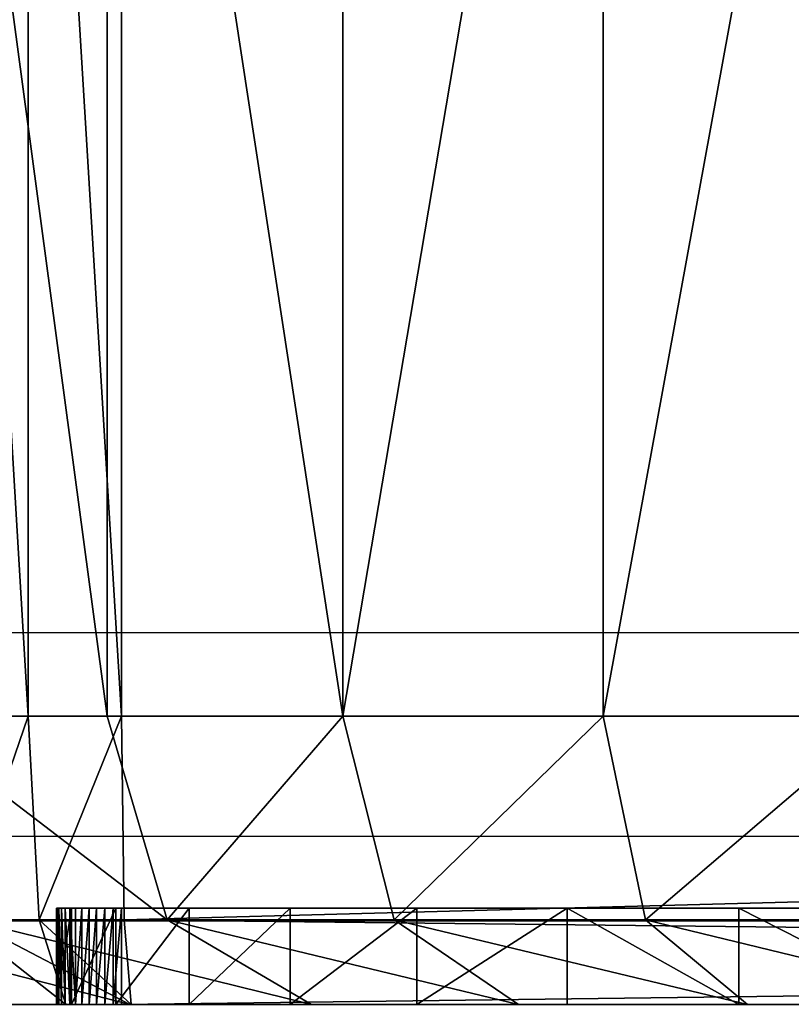
# Model space of a CAD drawing. Units: centimetres. Extents: x -379 to 378, y -334 to 394.
# Drawn here: x -12 to -11, y -47 to -46 of the extents above; entities that cross this region are included whole.
import ezdxf

# ---------------------------------------------------------------- set-up
doc = ezdxf.new("R2010")
doc.units = ezdxf.units.CM
doc.header["$LTSCALE"] = 2.54
doc.layers.get('0').update_dxf_attribs({"true_color": 0xff5454})
doc.layers.add('VP-EQ', color=7, linetype='Continuous', true_color=0x8a3492)

# ---------------------------------------------------------------- blocks, each defined once
blk = doc.blocks.new('Grupuj_266')
at = {"color": 18, "true_color": 0x000000}
for p, q in [((1.1221, -1.1, 23.7563), (1.1221, 0.5, 23.7563)), ((1.1221, -1.1, 23.7563), (1.1221, 0.5, 23.7563)), ((1.2044, -1.1, 0.7298), (1.2044, 0.5, 0.7298)), ((1.2044, -1.1, 0.7298), (1.2044, 0.5, 0.7298)), ((1.2193, -1.1, 23.7627), (1.2193, 0.5, 23.7627)), ((1.2193, -1.1, 23.7627), (1.2193, 0.5, 23.7627)), ((1.4495, -1.1, 0.5149), (1.4495, 0.5, 0.5149)), ((1.4495, -1.1, 0.5149), (1.4495, 0.5, 0.5149)), ((1.7205, -1.1, 0.3338), (1.7205, 0.5, 0.3338)), ((1.7205, -1.1, 0.3338), (1.7205, 0.5, 0.3338)), ((0.9895, -1.1, 0.9749), (1.2044, -1.1, 0.7298)), ((0.9895, -1.1, 0.9749), (1.2044, -1.1, 0.7298)), ((1.1221, -1.1, 23.7563), (1.0266, -1.1, 23.7373)), ((1.1221, -1.1, 23.7563), (1.0266, -1.1, 23.7373)), ((1.2193, -1.1, 23.7627), (1.1221, -1.1, 23.7563)), ((1.1221, -1.1, 23.7563), (1.1336, -1.3121, 23.669)), ((1.2193, -1.1, 23.7627), (1.1221, -1.1, 23.7563)), ((1.1221, -1.1, 23.7563), (1.1336, -1.3121, 23.669)), ((1.2044, -1.1, 0.7298), (1.4495, -1.1, 0.5149)), ((1.2044, -1.1, 0.7298), (1.4495, -1.1, 0.5149)), ((1.2667, -1.3121, 0.7921), (1.2044, -1.1, 0.7298)), ((1.2667, -1.3121, 0.7921), (1.2044, -1.1, 0.7298)), ((1.2222, -1.3121, 23.6748), (1.2193, -1.1, 23.7627)), ((9.181, -1.1, 23.7627), (1.2193, -1.1, 23.7627)), ((1.2222, -1.3121, 23.6748), (1.2193, -1.1, 23.7627)), ((9.181, -1.1, 23.7627), (1.2193, -1.1, 23.7627)), ((1.4495, -1.1, 0.5149), (1.7205, -1.1, 0.3338)), ((1.4495, -1.1, 0.5149), (1.5031, -1.3121, 0.5848)), ((1.4495, -1.1, 0.5149), (1.7205, -1.1, 0.3338)), ((1.4495, -1.1, 0.5149), (1.5031, -1.3121, 0.5848)), ((2.0128, -1.1, 0.1897), (1.7205, -1.1, 0.3338)), ((1.7645, -1.3121, 0.4101), (1.7205, -1.1, 0.3338)), ((2.0128, -1.1, 0.1897), (1.7205, -1.1, 0.3338)), ((1.7645, -1.3121, 0.4101), (1.7205, -1.1, 0.3338)), ((1.1516, -1.4, 23.018), (1.1516, -1.3, 23.018)), ((1.1516, -1.4, 2.4917), (1.1516, -1.3, 2.4917)), ((1.1516, -1.3, 23.018), (1.1516, -1.3, 2.4917)), ((1.1516, -1.4, 23.018), (1.1516, -1.3, 23.018)), ((1.1516, -1.4, 2.4917), (1.1516, -1.3, 2.4917)), ((1.1516, -1.3, 23.018), (1.1516, -1.3, 2.4917)), ((1.1522, -1.4, 23.0268), (1.1522, -1.3, 23.0268)), ((1.1522, -1.4, 23.0268), (1.1522, -1.3, 23.0268)), ((1.1539, -1.4, 23.0355), (1.1539, -1.3, 23.0355)), ((1.1539, -1.4, 23.0355), (1.1539, -1.3, 23.0355)), ((1.1568, -1.4, 23.0439), (1.1568, -1.3, 23.0439)), ((1.1568, -1.4, 23.0439), (1.1568, -1.3, 23.0439)), ((1.1607, -1.4, 23.0518), (1.1607, -1.3, 23.0518)), ((1.1607, -1.4, 23.0518), (1.1607, -1.3, 23.0518)), ((1.1656, -1.4, 23.0592), (1.1656, -1.3, 23.0592)), ((1.1656, -1.4, 23.0592), (1.1656, -1.3, 23.0592)), ((1.1671, -1.4, 2.2548), (1.1671, -1.3, 2.2548)), ((1.1671, -1.4, 2.2548), (1.1671, -1.3, 2.2548)), ((1.1715, -1.4, 23.0658), (1.1715, -1.3, 23.0658)), ((1.1715, -1.4, 23.0658), (1.1715, -1.3, 23.0658)), ((1.1781, -1.4, 23.0717), (1.1781, -1.3, 23.0717)), ((1.1781, -1.4, 23.0717), (1.1781, -1.3, 23.0717)), ((1.1855, -1.4, 23.0766), (1.1855, -1.3, 23.0766)), ((1.1855, -1.4, 23.0766), (1.1855, -1.3, 23.0766)), ((1.1934, -1.4, 23.0805), (1.1934, -1.3, 23.0805)), ((1.1934, -1.4, 23.0805), (1.1934, -1.3, 23.0805)), ((1.2018, -1.4, 23.0834), (1.2018, -1.3, 23.0834)), ((1.2018, -1.4, 23.0834), (1.2018, -1.3, 23.0834)), ((1.2105, -1.4, 23.0851), (1.2105, -1.3, 23.0851)), ((1.2105, -1.4, 23.0851), (1.2105, -1.3, 23.0851)), ((1.2135, -1.4, 2.022), (1.2135, -1.3, 2.022)), ((1.2135, -1.4, 2.022), (1.2135, -1.3, 2.022)), ((1.2193, -1.4, 23.0857), (1.2193, -1.3, 23.0857)), ((9.181, -1.3, 23.0857), (1.2193, -1.3, 23.0857)), ((9.181, -1.3, 23.0857), (1.2193, -1.3, 23.0857)), ((1.2193, -1.4, 23.0857), (1.2193, -1.3, 23.0857)), ((1.2898, -1.4, 1.7973), (1.2898, -1.3, 1.7973)), ((1.2898, -1.4, 1.7973), (1.2898, -1.3, 1.7973)), ((1.3947, -1.4, 1.5844), (1.3947, -1.3, 1.5844)), ((1.3947, -1.4, 1.5844), (1.3947, -1.3, 1.5844)), ((1.5266, -1.4, 1.387), (1.5266, -1.3, 1.387)), ((1.5266, -1.4, 1.387), (1.5266, -1.3, 1.387)), ((1.6831, -1.4, 1.2085), (1.6831, -1.3, 1.2085)), ((1.6831, -1.4, 1.2085), (1.6831, -1.3, 1.2085)), ((1.8616, -1.4, 1.052), (1.8616, -1.3, 1.052)), ((1.8616, -1.4, 1.052), (1.8616, -1.3, 1.052)), ((1.1336, -1.3121, 23.669), (1.0494, -1.3121, 23.6522)), ((1.1336, -1.3121, 23.669), (1.0494, -1.3121, 23.6522)), ((1.0594, -1.3121, 1.0285), (1.2281, -1.4, 1.1579)), ((1.2667, -1.3121, 0.7921), (1.0594, -1.3121, 1.0285)), ((1.0594, -1.3121, 1.0285), (1.2281, -1.4, 1.1579)), ((1.2667, -1.3121, 0.7921), (1.0594, -1.3121, 1.0285)), ((1.2222, -1.3121, 23.6748), (1.1336, -1.3121, 23.669)), ((1.1336, -1.3121, 23.669), (1.1614, -1.4, 23.4582)), ((1.2222, -1.3121, 23.6748), (1.1336, -1.3121, 23.669)), ((1.1336, -1.3121, 23.669), (1.1614, -1.4, 23.4582)), ((1.2292, -1.4, 23.4627), (1.2222, -1.3121, 23.6748)), ((1.2222, -1.3121, 23.6748), (9.1781, -1.3121, 23.6748)), ((1.2222, -1.3121, 23.6748), (9.1781, -1.3121, 23.6748)), ((1.2292, -1.4, 23.4627), (1.2222, -1.3121, 23.6748)), ((1.5031, -1.3121, 0.5848), (1.2667, -1.3121, 0.7921)), ((1.417, -1.4, 0.9424), (1.2667, -1.3121, 0.7921)), ((1.5031, -1.3121, 0.5848), (1.2667, -1.3121, 0.7921)), ((1.417, -1.4, 0.9424), (1.2667, -1.3121, 0.7921)), ((1.7645, -1.3121, 0.4101), (1.5031, -1.3121, 0.5848)), ((1.5031, -1.3121, 0.5848), (1.6325, -1.4, 0.7534)), ((1.7645, -1.3121, 0.4101), (1.5031, -1.3121, 0.5848)), ((1.5031, -1.3121, 0.5848), (1.6325, -1.4, 0.7534)), ((1.8708, -1.4, 0.5942), (1.7645, -1.3121, 0.4101)), ((2.0465, -1.3121, 0.271), (1.7645, -1.3121, 0.4101)), ((1.8708, -1.4, 0.5942), (1.7645, -1.3121, 0.4101)), ((2.0465, -1.3121, 0.271), (1.7645, -1.3121, 0.4101)), ((1.0688, -1.4, 1.3962), (1.2281, -1.4, 1.1579)), ((1.0688, -1.4, 1.3962), (1.2281, -1.4, 1.1579)), ((1.1044, -1.4, 23.4469), (1.1614, -1.4, 23.4582)), ((1.1044, -1.4, 23.4469), (1.1614, -1.4, 23.4582)), ((1.1516, -1.4, 23.018), (1.1516, -1.4, 2.4917)), ((1.1516, -1.4, 23.018), (1.1516, -1.4, 2.4917)), ((1.1614, -1.4, 23.4582), (1.2292, -1.4, 23.4627)), ((1.1614, -1.4, 23.4582), (1.2292, -1.4, 23.4627)), ((9.181, -1.4, 23.0857), (1.2193, -1.4, 23.0857)), ((9.181, -1.4, 23.0857), (1.2193, -1.4, 23.0857)), ((1.2281, -1.4, 1.1579), (1.417, -1.4, 0.9424)), ((1.2281, -1.4, 1.1579), (1.417, -1.4, 0.9424)), ((9.1711, -1.4, 23.4627), (1.2292, -1.4, 23.4627)), ((9.1711, -1.4, 23.4627), (1.2292, -1.4, 23.4627)), ((1.417, -1.4, 0.9424), (1.6325, -1.4, 0.7534)), ((1.417, -1.4, 0.9424), (1.6325, -1.4, 0.7534)), ((1.6325, -1.4, 0.7534), (1.8708, -1.4, 0.5942)), ((1.6325, -1.4, 0.7534), (1.8708, -1.4, 0.5942)), ((1.8708, -1.4, 0.5942), (2.1279, -1.4, 0.4674)), ((1.8708, -1.4, 0.5942), (2.1279, -1.4, 0.4674))]:
    blk.add_line(p, q, dxfattribs=at)
at = {"color": 18, "true_color": 0x000000, "extrusion": (0, -1, 0)}
for centre in [(1.2193, 23.018, 1.3), (1.2193, 23.018, 1.3), (1.2193, 23.018, 1.3), (1.2193, 23.018, 1.3), (1.2193, 23.018, 1.3), (1.2193, 23.018, 1.3), (1.2193, 23.018, 1.3), (1.2193, 23.018, 1.3), (1.2193, 23.018, 1.3), (1.2193, 23.018, 1.3), (1.2193, 23.018, 1.3), (1.2193, 23.018, 1.3), (1.2193, 23.018, 1.3), (1.2193, 23.018, 1.4), (1.2193, 23.018, 1.4), (1.2193, 23.018, 1.4), (1.2193, 23.018, 1.4), (1.2193, 23.018, 1.4), (1.2193, 23.018, 1.4), (1.2193, 23.018, 1.4), (1.2193, 23.018, 1.4), (1.2193, 23.018, 1.4), (1.2193, 23.018, 1.4), (1.2193, 23.018, 1.4), (1.2193, 23.018, 1.4), (1.2193, 23.018, 1.4), (1.2193, 23.018, 1.4)]:
    blk.add_arc(centre, 0.0677, 90, 180, dxfattribs=at)
at = {"color": 18, "true_color": 0x000000, "extrusion": (0, -1, 4.12697e-16)}
for centre in [(2.9664, 2.4917, 1.3), (2.9664, 2.4917, 1.3), (2.9664, 2.4917, 1.3), (2.9664, 2.4917, 1.3), (2.9664, 2.4917, 1.3), (2.9664, 2.4917, 1.3), (2.9664, 2.4917, 1.3), (2.9664, 2.4917, 1.3), (2.9664, 2.4917, 1.3), (2.9664, 2.4917, 1.3), (2.9664, 2.4917, 1.3), (2.9664, 2.4917, 1.3), (2.9664, 2.4917, 1.3), (2.9664, 2.4917, 1.4), (2.9664, 2.4917, 1.4), (2.9664, 2.4917, 1.4), (2.9664, 2.4917, 1.4), (2.9664, 2.4917, 1.4), (2.9664, 2.4917, 1.4), (2.9664, 2.4917, 1.4), (2.9664, 2.4917, 1.4), (2.9664, 2.4917, 1.4), (2.9664, 2.4917, 1.4), (2.9664, 2.4917, 1.4), (2.9664, 2.4917, 1.4), (2.9664, 2.4917, 1.4)]:
    blk.add_arc(centre, 1.8147, 180, 270, dxfattribs=at)
at = {"color": 18, "true_color": 0x000000}
mesh = blk.add_polyface(dxfattribs=at)
corners = [(0.9895, 0.5, 0.9749), (1.2044, -1.1, 0.7298), (0.9895, -1.1, 0.9749), (1.2044, 0.5, 0.7298)]
mesh.append_faces([[corners[k] for k in face] for face in [(0, 1, 2), (1, 0, 3)]], dxfattribs={"vtx0": -1, "color": 18})
mesh = blk.add_polyface(dxfattribs=at)
corners = [(1.1221, -1.1, 23.7563), (1.0266, 0.5, 23.7373), (1.0266, -1.1, 23.7373), (1.1221, 0.5, 23.7563)]
mesh.append_faces([[corners[k] for k in face] for face in [(0, 1, 2), (1, 0, 3)]], dxfattribs={"vtx0": -1, "color": 18})
mesh = blk.add_polyface(dxfattribs=at)
corners = [(1.2193, -1.1, 23.7627), (1.1221, 0.5, 23.7563), (1.1221, -1.1, 23.7563), (1.2193, 0.5, 23.7627)]
mesh.append_faces([[corners[k] for k in face] for face in [(0, 1, 2), (1, 0, 3)]], dxfattribs={"vtx0": -1, "color": 18})
mesh = blk.add_polyface(dxfattribs=at)
corners = [(1.2044, 0.5, 0.7298), (1.4495, -1.1, 0.5149), (1.2044, -1.1, 0.7298), (1.4495, 0.5, 0.5149)]
mesh.append_faces([[corners[k] for k in face] for face in [(0, 1, 2), (1, 0, 3)]], dxfattribs={"vtx0": -1, "color": 18})
mesh = blk.add_polyface(dxfattribs=at)
corners = [(9.181, -1.1, 23.7627), (1.2193, 0.5, 23.7627), (1.2193, -1.1, 23.7627), (9.181, 0.5, 23.7627)]
mesh.append_faces([[corners[k] for k in face] for face in [(0, 1, 2), (1, 0, 3)]], dxfattribs={"vtx0": -1, "color": 18})
mesh = blk.add_polyface(dxfattribs=at)
corners = [(1.7205, 0.5, 0.3338), (1.4495, -1.1, 0.5149), (1.4495, 0.5, 0.5149), (1.7205, -1.1, 0.3338)]
mesh.append_faces([[corners[k] for k in face] for face in [(0, 1, 2), (1, 0, 3)]], dxfattribs={"vtx0": -1, "color": 18})
mesh = blk.add_polyface(dxfattribs=at)
corners = [(2.0128, 0.5, 0.1897), (1.7205, -1.1, 0.3338), (1.7205, 0.5, 0.3338), (2.0128, -1.1, 0.1897)]
mesh.append_faces([[corners[k] for k in face] for face in [(0, 1, 2), (1, 0, 3)]], dxfattribs={"vtx0": -1, "color": 18})
mesh = blk.add_polyface(dxfattribs=at)
corners = [(0.9895, -1.1, 0.9749), (1.2667, -1.3121, 0.7921), (1.0594, -1.3121, 1.0285), (1.2044, -1.1, 0.7298)]
mesh.append_faces([[corners[k] for k in face] for face in [(0, 1, 2), (1, 0, 3)]], dxfattribs={"vtx0": -1, "color": 18})
mesh = blk.add_polyface(dxfattribs=at)
corners = [(1.0494, -1.3121, 23.6522), (1.1221, -1.1, 23.7563), (1.0266, -1.1, 23.7373), (1.1336, -1.3121, 23.669)]
mesh.append_faces([[corners[k] for k in face] for face in [(0, 1, 2), (1, 0, 3)]], dxfattribs={"vtx0": -1, "color": 18})
mesh = blk.add_polyface(dxfattribs=at)
corners = [(1.1336, -1.3121, 23.669), (1.2193, -1.1, 23.7627), (1.1221, -1.1, 23.7563), (1.2222, -1.3121, 23.6748)]
mesh.append_faces([[corners[k] for k in face] for face in [(0, 1, 2), (1, 0, 3)]], dxfattribs={"vtx0": -1, "color": 18})
mesh = blk.add_polyface(dxfattribs=at)
corners = [(1.4495, -1.1, 0.5149), (1.2667, -1.3121, 0.7921), (1.2044, -1.1, 0.7298), (1.5031, -1.3121, 0.5848)]
mesh.append_faces([[corners[k] for k in face] for face in [(0, 1, 2), (1, 0, 3)]], dxfattribs={"vtx0": -1, "color": 18})
mesh = blk.add_polyface(dxfattribs=at)
corners = [(1.2222, -1.3121, 23.6748), (9.181, -1.1, 23.7627), (1.2193, -1.1, 23.7627), (9.1781, -1.3121, 23.6748)]
mesh.append_faces([[corners[k] for k in face] for face in [(0, 1, 2), (1, 0, 3)]], dxfattribs={"vtx0": -1, "color": 18})
mesh = blk.add_polyface(dxfattribs=at)
corners = [(1.7205, -1.1, 0.3338), (1.5031, -1.3121, 0.5848), (1.4495, -1.1, 0.5149), (1.7645, -1.3121, 0.4101)]
mesh.append_faces([[corners[k] for k in face] for face in [(0, 1, 2), (1, 0, 3)]], dxfattribs={"vtx0": -1, "color": 18})
mesh = blk.add_polyface(dxfattribs=at)
corners = [(2.0128, -1.1, 0.1897), (1.7645, -1.3121, 0.4101), (1.7205, -1.1, 0.3338), (2.0465, -1.3121, 0.271)]
mesh.append_faces([[corners[k] for k in face] for face in [(0, 1, 2), (1, 0, 3)]], dxfattribs={"vtx0": -1, "color": 18})
mesh = blk.add_polyface(dxfattribs=at)
corners = [(1.1516, -1.3, 23.018), (1.1522, -1.4, 23.0268), (1.1516, -1.4, 23.018), (1.1522, -1.3, 23.0268)]
mesh.append_faces([[corners[k] for k in face] for face in [(0, 1, 2), (1, 0, 3)]], dxfattribs={"vtx0": -1, "color": 18})
mesh = blk.add_polyface(dxfattribs=at)
corners = [(1.1516, -1.3, 2.4917), (1.1516, -1.4, 23.018), (1.1516, -1.4, 2.4917), (1.1516, -1.3, 23.018)]
mesh.append_faces([[corners[k] for k in face] for face in [(0, 1, 2), (1, 0, 3)]], dxfattribs={"vtx0": -1, "color": 18})
mesh = blk.add_polyface(dxfattribs=at)
corners = [(1.1671, -1.3, 2.2548), (1.1516, -1.4, 2.4917), (1.1671, -1.4, 2.2548), (1.1516, -1.3, 2.4917)]
mesh.append_faces([[corners[k] for k in face] for face in [(0, 1, 2), (1, 0, 3)]], dxfattribs={"vtx0": -1, "color": 18})
mesh = blk.add_polyface(dxfattribs=at)
corners = [(10.9228, -1.3, 0.6788), (2.9664, -1.3, 0.677), (10.8948, -1.3, 0.677), (2.7295, -1.3, 0.6925), (10.9301, -1.3, 0.6813), (10.9365, -1.3, 0.6856), (10.9416, -1.3, 0.6914), (10.945, -1.3, 0.6983), (2.4967, -1.3, 0.7388), (10.9461, -1.3, 0.7039), (10.9478, -1.3, 0.7299), (10.9478, -1.3, 21.3188), (2.2719, -1.3, 0.8151), (2.059, -1.3, 0.9201), (1.8616, -1.3, 1.052), (1.6831, -1.3, 1.2085), (1.5266, -1.3, 1.387), (1.3947, -1.3, 1.5844), (1.2898, -1.3, 1.7973), (1.2135, -1.3, 2.022), (1.1671, -1.3, 2.2548), (1.1516, -1.3, 2.4917), (1.1516, -1.3, 23.018), (10.9327, -1.3, 21.5495), (10.8876, -1.3, 21.7761), (10.8133, -1.3, 21.995), (10.7111, -1.3, 22.2023), (10.5827, -1.3, 22.3944), (10.4303, -1.3, 22.5682), (10.2565, -1.3, 22.7206), (10.0644, -1.3, 22.849), (9.8571, -1.3, 22.9512), (9.6383, -1.3, 23.0255), (1.1522, -1.3, 23.0268), (9.4116, -1.3, 23.0706), (1.1539, -1.3, 23.0355), (1.1568, -1.3, 23.0439), (1.1607, -1.3, 23.0518), (1.1656, -1.3, 23.0592), (1.1715, -1.3, 23.0658), (1.1781, -1.3, 23.0717), (9.181, -1.3, 23.0857), (1.1855, -1.3, 23.0766), (1.1934, -1.3, 23.0805), (1.2018, -1.3, 23.0834), (1.2105, -1.3, 23.0851), (1.2193, -1.3, 23.0857)]
mesh.append_faces([[corners[k] for k in face] for face in [(0, 1, 2), (45, 41, 46)]], dxfattribs={"vtx0": -1, "color": 18})
mesh.append_faces([[corners[k] for k in face] for face in [(1, 0, 3), (3, 7, 8), (8, 11, 12), (12, 11, 13), (13, 11, 14), (14, 11, 15), (15, 11, 16), (16, 11, 17), (17, 11, 18), (18, 11, 19), (19, 11, 20), (20, 11, 21), (21, 11, 22), (22, 32, 33), (33, 34, 35), (35, 34, 36), (36, 34, 37), (37, 34, 38), (38, 34, 39), (39, 34, 40), (40, 41, 42), (42, 41, 43), (43, 41, 44), (44, 41, 45)]], dxfattribs={"vtx0": -1, "vtx1": -1, "color": 18})
mesh.append_faces([[corners[k] for k in face] for face in [(3, 0, 4), (3, 4, 5), (3, 5, 6), (3, 6, 7), (8, 7, 9), (8, 9, 10), (8, 10, 11), (22, 11, 23), (22, 23, 24), (22, 24, 25), (22, 25, 26), (22, 26, 27), (22, 27, 28), (22, 28, 29), (22, 29, 30), (22, 30, 31), (22, 31, 32), (33, 32, 34), (40, 34, 41)]], dxfattribs={"vtx0": -1, "vtx2": -1, "color": 18})
mesh = blk.add_polyface(dxfattribs=at)
corners = [(1.1522, -1.3, 23.0268), (1.1539, -1.4, 23.0355), (1.1522, -1.4, 23.0268), (1.1539, -1.3, 23.0355)]
mesh.append_faces([[corners[k] for k in face] for face in [(0, 1, 2), (1, 0, 3)]], dxfattribs={"vtx0": -1, "color": 18})
mesh = blk.add_polyface(dxfattribs=at)
corners = [(1.1539, -1.3, 23.0355), (1.1568, -1.4, 23.0439), (1.1539, -1.4, 23.0355), (1.1568, -1.3, 23.0439)]
mesh.append_faces([[corners[k] for k in face] for face in [(0, 1, 2), (1, 0, 3)]], dxfattribs={"vtx0": -1, "color": 18})
mesh = blk.add_polyface(dxfattribs=at)
corners = [(1.1568, -1.3, 23.0439), (1.1607, -1.4, 23.0518), (1.1568, -1.4, 23.0439), (1.1607, -1.3, 23.0518)]
mesh.append_faces([[corners[k] for k in face] for face in [(0, 1, 2), (1, 0, 3)]], dxfattribs={"vtx0": -1, "color": 18})
mesh = blk.add_polyface(dxfattribs=at)
corners = [(1.1607, -1.3, 23.0518), (1.1656, -1.4, 23.0592), (1.1607, -1.4, 23.0518), (1.1656, -1.3, 23.0592)]
mesh.append_faces([[corners[k] for k in face] for face in [(0, 1, 2), (1, 0, 3)]], dxfattribs={"vtx0": -1, "color": 18})
mesh = blk.add_polyface(dxfattribs=at)
corners = [(1.1656, -1.3, 23.0592), (1.1715, -1.4, 23.0658), (1.1656, -1.4, 23.0592), (1.1715, -1.3, 23.0658)]
mesh.append_faces([[corners[k] for k in face] for face in [(0, 1, 2), (1, 0, 3)]], dxfattribs={"vtx0": -1, "color": 18})
mesh = blk.add_polyface(dxfattribs=at)
corners = [(1.2135, -1.3, 2.022), (1.1671, -1.4, 2.2548), (1.2135, -1.4, 2.022), (1.1671, -1.3, 2.2548)]
mesh.append_faces([[corners[k] for k in face] for face in [(0, 1, 2), (1, 0, 3)]], dxfattribs={"vtx0": -1, "color": 18})
mesh = blk.add_polyface(dxfattribs=at)
corners = [(1.1781, -1.3, 23.0717), (1.1715, -1.4, 23.0658), (1.1715, -1.3, 23.0658), (1.1781, -1.4, 23.0717)]
mesh.append_faces([[corners[k] for k in face] for face in [(0, 1, 2), (1, 0, 3)]], dxfattribs={"vtx0": -1, "color": 18})
mesh = blk.add_polyface(dxfattribs=at)
corners = [(1.1855, -1.3, 23.0766), (1.1781, -1.4, 23.0717), (1.1781, -1.3, 23.0717), (1.1855, -1.4, 23.0766)]
mesh.append_faces([[corners[k] for k in face] for face in [(0, 1, 2), (1, 0, 3)]], dxfattribs={"vtx0": -1, "color": 18})
mesh = blk.add_polyface(dxfattribs=at)
corners = [(1.1934, -1.3, 23.0805), (1.1855, -1.4, 23.0766), (1.1855, -1.3, 23.0766), (1.1934, -1.4, 23.0805)]
mesh.append_faces([[corners[k] for k in face] for face in [(0, 1, 2), (1, 0, 3)]], dxfattribs={"vtx0": -1, "color": 18})
mesh = blk.add_polyface(dxfattribs=at)
corners = [(1.2018, -1.3, 23.0834), (1.1934, -1.4, 23.0805), (1.1934, -1.3, 23.0805), (1.2018, -1.4, 23.0834)]
mesh.append_faces([[corners[k] for k in face] for face in [(0, 1, 2), (1, 0, 3)]], dxfattribs={"vtx0": -1, "color": 18})
mesh = blk.add_polyface(dxfattribs=at)
corners = [(1.2105, -1.3, 23.0851), (1.2018, -1.4, 23.0834), (1.2018, -1.3, 23.0834), (1.2105, -1.4, 23.0851)]
mesh.append_faces([[corners[k] for k in face] for face in [(0, 1, 2), (1, 0, 3)]], dxfattribs={"vtx0": -1, "color": 18})
mesh = blk.add_polyface(dxfattribs=at)
corners = [(1.2193, -1.3, 23.0857), (1.2105, -1.4, 23.0851), (1.2105, -1.3, 23.0851), (1.2193, -1.4, 23.0857)]
mesh.append_faces([[corners[k] for k in face] for face in [(0, 1, 2), (1, 0, 3)]], dxfattribs={"vtx0": -1, "color": 18})
mesh = blk.add_polyface(dxfattribs=at)
corners = [(1.2898, -1.3, 1.7973), (1.2135, -1.4, 2.022), (1.2898, -1.4, 1.7973), (1.2135, -1.3, 2.022)]
mesh.append_faces([[corners[k] for k in face] for face in [(0, 1, 2), (1, 0, 3)]], dxfattribs={"vtx0": -1, "color": 18})
mesh = blk.add_polyface(dxfattribs=at)
corners = [(9.181, -1.3, 23.0857), (1.2193, -1.4, 23.0857), (1.2193, -1.3, 23.0857), (9.181, -1.4, 23.0857)]
mesh.append_faces([[corners[k] for k in face] for face in [(0, 1, 2), (1, 0, 3)]], dxfattribs={"vtx0": -1, "color": 18})
mesh = blk.add_polyface(dxfattribs=at)
corners = [(1.3947, -1.3, 1.5844), (1.2898, -1.4, 1.7973), (1.3947, -1.4, 1.5844), (1.2898, -1.3, 1.7973)]
mesh.append_faces([[corners[k] for k in face] for face in [(0, 1, 2), (1, 0, 3)]], dxfattribs={"vtx0": -1, "color": 18})
mesh = blk.add_polyface(dxfattribs=at)
corners = [(1.5266, -1.3, 1.387), (1.3947, -1.4, 1.5844), (1.5266, -1.4, 1.387), (1.3947, -1.3, 1.5844)]
mesh.append_faces([[corners[k] for k in face] for face in [(0, 1, 2), (1, 0, 3)]], dxfattribs={"vtx0": -1, "color": 18})
mesh = blk.add_polyface(dxfattribs=at)
corners = [(1.6831, -1.3, 1.2085), (1.5266, -1.4, 1.387), (1.6831, -1.4, 1.2085), (1.5266, -1.3, 1.387)]
mesh.append_faces([[corners[k] for k in face] for face in [(0, 1, 2), (1, 0, 3)]], dxfattribs={"vtx0": -1, "color": 18})
mesh = blk.add_polyface(dxfattribs=at)
corners = [(1.8616, -1.4, 1.052), (1.6831, -1.3, 1.2085), (1.6831, -1.4, 1.2085), (1.8616, -1.3, 1.052)]
mesh.append_faces([[corners[k] for k in face] for face in [(0, 1, 2), (1, 0, 3)]], dxfattribs={"vtx0": -1, "color": 18})
mesh = blk.add_polyface(dxfattribs=at)
corners = [(2.059, -1.4, 0.9201), (1.8616, -1.3, 1.052), (1.8616, -1.4, 1.052), (2.059, -1.3, 0.9201)]
mesh.append_faces([[corners[k] for k in face] for face in [(0, 1, 2), (1, 0, 3)]], dxfattribs={"vtx0": -1, "color": 18})
mesh = blk.add_polyface(dxfattribs=at)
corners = [(1.2281, -1.4, 1.1579), (0.8847, -1.3121, 1.2899), (1.0594, -1.3121, 1.0285), (1.0688, -1.4, 1.3962)]
mesh.append_faces([[corners[k] for k in face] for face in [(0, 1, 2), (1, 0, 3)]], dxfattribs={"vtx0": -1, "color": 18})
mesh = blk.add_polyface(dxfattribs=at)
corners = [(1.1614, -1.4, 23.4582), (1.0494, -1.3121, 23.6522), (1.1044, -1.4, 23.4469), (1.1336, -1.3121, 23.669)]
mesh.append_faces([[corners[k] for k in face] for face in [(0, 1, 2), (1, 0, 3)]], dxfattribs={"vtx0": -1, "color": 18})
mesh = blk.add_polyface(dxfattribs=at)
corners = [(1.417, -1.4, 0.9424), (1.0594, -1.3121, 1.0285), (1.2667, -1.3121, 0.7921), (1.2281, -1.4, 1.1579)]
mesh.append_faces([[corners[k] for k in face] for face in [(0, 1, 2), (1, 0, 3)]], dxfattribs={"vtx0": -1, "color": 18})
mesh = blk.add_polyface(dxfattribs=at)
corners = [(1.2292, -1.4, 23.4627), (1.1336, -1.3121, 23.669), (1.1614, -1.4, 23.4582), (1.2222, -1.3121, 23.6748)]
mesh.append_faces([[corners[k] for k in face] for face in [(0, 1, 2), (1, 0, 3)]], dxfattribs={"vtx0": -1, "color": 18})
mesh = blk.add_polyface(dxfattribs=at)
corners = [(9.1711, -1.4, 23.4627), (1.2222, -1.3121, 23.6748), (1.2292, -1.4, 23.4627), (9.1781, -1.3121, 23.6748)]
mesh.append_faces([[corners[k] for k in face] for face in [(0, 1, 2), (1, 0, 3)]], dxfattribs={"vtx0": -1, "color": 18})
mesh = blk.add_polyface(dxfattribs=at)
corners = [(1.6325, -1.4, 0.7534), (1.2667, -1.3121, 0.7921), (1.5031, -1.3121, 0.5848), (1.417, -1.4, 0.9424)]
mesh.append_faces([[corners[k] for k in face] for face in [(0, 1, 2), (1, 0, 3)]], dxfattribs={"vtx0": -1, "color": 18})
mesh = blk.add_polyface(dxfattribs=at)
corners = [(1.8708, -1.4, 0.5942), (1.5031, -1.3121, 0.5848), (1.7645, -1.3121, 0.4101), (1.6325, -1.4, 0.7534)]
mesh.append_faces([[corners[k] for k in face] for face in [(0, 1, 2), (1, 0, 3)]], dxfattribs={"vtx0": -1, "color": 18})
mesh = blk.add_polyface(dxfattribs=at)
corners = [(2.1279, -1.4, 0.4674), (1.7645, -1.3121, 0.4101), (2.0465, -1.3121, 0.271), (1.8708, -1.4, 0.5942)]
mesh.append_faces([[corners[k] for k in face] for face in [(0, 1, 2), (1, 0, 3)]], dxfattribs={"vtx0": -1, "color": 18})
mesh = blk.add_polyface(dxfattribs=at)
corners = [(11.3207, -1.4, 0.6546), (10.9228, -1.4, 0.6788), (10.8948, -1.4, 0.677), (11.3248, -1.4, 0.7176), (10.9301, -1.4, 0.6813), (10.9365, -1.4, 0.6856), (10.9416, -1.4, 0.6914), (10.945, -1.4, 0.6983), (10.9461, -1.4, 0.7039), (10.9478, -1.4, 0.7299), (11.3248, -1.4, 21.309), (10.9478, -1.4, 21.3188), (11.3058, -1.4, 21.5986), (10.9327, -1.4, 21.5495), (10.8876, -1.4, 21.7761), (11.2511, -1.4, 21.8735), (10.8133, -1.4, 21.995), (11.161, -1.4, 22.139), (10.7111, -1.4, 22.2023), (11.037, -1.4, 22.3904), (10.5827, -1.4, 22.3944), (10.8813, -1.4, 22.6235), (10.4303, -1.4, 22.5682), (10.2565, -1.4, 22.7206), (10.6964, -1.4, 22.8343), (10.0644, -1.4, 22.849), (10.4856, -1.4, 23.0191), (9.8571, -1.4, 22.9512), (9.6383, -1.4, 23.0255), (10.2525, -1.4, 23.1749), (9.4116, -1.4, 23.0706), (9.181, -1.4, 23.0857), (1.2193, -1.4, 23.0857), (0.7904, -1.4, 23.1329), (0.8091, -1.4, 23.1879), (10.0011, -1.4, 23.2989), (0.8348, -1.4, 23.24), (0.867, -1.4, 23.2883), (0.9053, -1.4, 23.332), (9.7357, -1.4, 23.389), (0.949, -1.4, 23.3703), (0.9973, -1.4, 23.4025), (9.4607, -1.4, 23.4437), (1.0494, -1.4, 23.4282), (1.1044, -1.4, 23.4469), (9.1711, -1.4, 23.4627), (1.1614, -1.4, 23.4582), (1.2292, -1.4, 23.4627), (10.9701, -1.4, 0.3041), (2.9762, -1.4, 0.3), (10.9072, -1.4, 0.3), (2.6804, -1.4, 0.3194), (11.0224, -1.4, 0.3145), (11.0728, -1.4, 0.3316), (2.3993, -1.4, 0.3753), (11.1206, -1.4, 0.3552), (11.1649, -1.4, 0.3848), (2.1279, -1.4, 0.4674), (11.2049, -1.4, 0.4199), (11.24, -1.4, 0.4599), (11.2696, -1.4, 0.5042), (1.8708, -1.4, 0.5942), (11.2932, -1.4, 0.552), (11.3103, -1.4, 0.6024), (2.9664, -1.4, 0.677), (1.6325, -1.4, 0.7534), (2.7295, -1.4, 0.6925), (2.4967, -1.4, 0.7388), (2.2719, -1.4, 0.8151), (1.417, -1.4, 0.9424), (2.059, -1.4, 0.9201), (1.8616, -1.4, 1.052), (1.2281, -1.4, 1.1579), (1.6831, -1.4, 1.2085), (1.0688, -1.4, 1.3962), (1.5266, -1.4, 1.387), (1.3947, -1.4, 1.5844), (0.9421, -1.4, 1.6532), (1.2898, -1.4, 1.7973), (0.8499, -1.4, 1.9246), (1.2135, -1.4, 2.022), (0.794, -1.4, 2.2057), (1.1671, -1.4, 2.2548), (0.7746, -1.4, 2.5015), (1.1516, -1.4, 2.4917), (1.1516, -1.4, 23.018), (0.7746, -1.4, 23.0081), (0.7791, -1.4, 23.0759), (1.1522, -1.4, 23.0268), (1.1539, -1.4, 23.0355), (1.1568, -1.4, 23.0439), (1.1607, -1.4, 23.0518), (1.1656, -1.4, 23.0592), (1.1715, -1.4, 23.0658), (1.1781, -1.4, 23.0717), (1.1855, -1.4, 23.0766), (1.1934, -1.4, 23.0805), (1.2018, -1.4, 23.0834), (1.2105, -1.4, 23.0851)]
mesh.append_faces([[corners[k] for k in face] for face in [(46, 45, 47), (48, 49, 50)]], dxfattribs={"vtx0": -1, "color": 18})
mesh.append_faces([[corners[k] for k in face] for face in [(1, 3, 4), (4, 3, 5), (5, 3, 6), (6, 3, 7), (7, 3, 8), (8, 3, 9), (9, 10, 11), (11, 12, 13), (13, 12, 14), (14, 15, 16), (16, 17, 18), (18, 19, 20), (20, 21, 22), (22, 21, 23), (23, 24, 25), (25, 26, 27), (27, 26, 28), (28, 29, 30), (30, 29, 31), (31, 29, 32), (33, 29, 34), (34, 35, 36), (36, 35, 37), (37, 35, 38), (38, 39, 40), (40, 39, 41), (41, 42, 43), (43, 42, 44), (44, 45, 46), (49, 48, 51), (51, 53, 54), (54, 56, 57), (57, 60, 61), (61, 64, 65), (64, 0, 2), (65, 68, 69), (69, 71, 72), (72, 73, 74), (74, 76, 77), (77, 78, 79), (79, 80, 81), (81, 82, 83), (83, 85, 86), (86, 85, 87), (87, 95, 33)]], dxfattribs={"vtx0": -1, "vtx1": -1, "color": 18})
mesh.append_faces([[corners[k] for k in face] for face in [(32, 29, 33), (61, 63, 64)]], dxfattribs={"vtx0": -1, "vtx1": -1, "vtx2": -1, "color": 18})
mesh.append_faces([[corners[k] for k in face] for face in [(0, 1, 2), (1, 0, 3), (9, 3, 10), (11, 10, 12), (14, 12, 15), (16, 15, 17), (18, 17, 19), (20, 19, 21), (23, 21, 24), (25, 24, 26), (28, 26, 29), (34, 29, 35), (38, 35, 39), (41, 39, 42), (44, 42, 45), (51, 48, 52), (51, 52, 53), (54, 53, 55), (54, 55, 56), (57, 56, 58), (57, 58, 59), (57, 59, 60), (61, 60, 62), (61, 62, 63), (64, 63, 0), (65, 64, 66), (65, 66, 67), (65, 67, 68), (69, 68, 70), (69, 70, 71), (72, 71, 73), (74, 73, 75), (74, 75, 76), (77, 76, 78), (79, 78, 80), (81, 80, 82), (83, 82, 84), (83, 84, 85), (87, 85, 88), (87, 88, 89), (87, 89, 90), (87, 90, 91), (87, 91, 92), (87, 92, 93), (87, 93, 94), (87, 94, 95), (33, 95, 96), (33, 96, 97), (33, 97, 98), (33, 98, 32)]], dxfattribs={"vtx0": -1, "vtx2": -1, "color": 18})
blk = doc.blocks.new('Grupuj_265')
at = {"color": 0}
blk.add_blockref('Grupuj_266', (0, 1.2), dxfattribs=at)
blk = doc.blocks.new('Komponent_19')
at = {"color": 0}
blk.add_blockref('Grupuj_265', (0, 0), dxfattribs=at)
blk = doc.blocks.new('Grupuj_11')
at = {"color": 7, "true_color": 0xfaf9fa}
for p, q in [((217.4853, 133.3733, 173.0052), (217.4837, 133.3733, 172.9809)), ((217.4837, 133.3733, 172.9809), (217.4837, 133.3733, 152.6307)), ((217.4837, 133.3733, 152.6307), (217.5004, 133.3733, 152.3769)), ((217.4869, 133.3733, 173.013), (217.4853, 133.3733, 173.0052)), ((217.4894, 133.3733, 173.0205), (217.4869, 133.3733, 173.013)), ((217.493, 133.3733, 173.0276), (217.4894, 133.3733, 173.0205)), ((217.4974, 133.3733, 173.0342), (217.493, 133.3733, 173.0276)), ((217.5026, 133.3733, 173.0402), (217.4974, 133.3733, 173.0342)), ((217.5004, 133.3733, 152.3769), (217.5468, 133.3733, 152.1436)), ((217.5086, 133.3733, 173.0454), (217.5026, 133.3733, 173.0402)), ((217.5152, 133.3733, 173.0498), (217.5086, 133.3733, 173.0454)), ((217.5223, 133.3733, 173.0534), (217.5152, 133.3733, 173.0498)), ((217.5298, 133.3733, 173.0559), (217.5223, 133.3733, 173.0534)), ((217.5376, 133.3733, 173.0575), (217.5298, 133.3733, 173.0559)), ((217.5619, 133.3733, 173.0591), (217.5376, 133.3733, 173.0575)), ((217.5468, 133.3733, 152.1436), (217.6233, 133.3733, 151.9183)), ((225.4366, 133.3733, 173.0591), (217.5619, 133.3733, 173.0591)), ((217.6233, 133.3733, 151.9183), (217.7285, 133.3733, 151.7049)), ((217.7285, 133.3733, 151.7049), (217.8607, 133.3733, 151.5071)), ((217.8607, 133.3733, 151.5071), (218.0175, 133.3733, 151.3282)), ((218.0175, 133.3733, 151.3282), (218.1964, 133.3733, 151.1714)), ((218.1964, 133.3733, 151.1714), (218.3942, 133.3733, 151.0392))]:
    blk.add_line(p, q, dxfattribs=at)
at = {"color": 253, "true_color": 0xa8a8a8}
blk.add_blockref('Komponent_19', (216.3229, 133.5733, 150.0461), dxfattribs=at)
at = {"color": 7, "true_color": 0xfaf9fa}
mesh = blk.add_polyface(dxfattribs=at)
corners = [(227.161, 133.3733, 150.7959), (219.32, 133.3733, 150.7944), (227.1393, 133.3733, 150.7944), (219.0662, 133.3733, 150.8111), (227.1677, 133.3733, 150.7981), (227.1736, 133.3733, 150.8021), (227.1783, 133.3733, 150.8074), (227.1814, 133.3733, 150.8138), (218.8329, 133.3733, 150.8575), (227.1824, 133.3733, 150.819), (227.1837, 133.3733, 150.8389), (227.1837, 133.3733, 171.3119), (218.6076, 133.3733, 150.934), (218.3942, 133.3733, 151.0392), (218.1964, 133.3733, 151.1714), (218.0175, 133.3733, 151.3282), (217.8607, 133.3733, 151.5071), (217.7285, 133.3733, 151.7049), (217.6233, 133.3733, 151.9183), (217.5468, 133.3733, 152.1436), (217.5004, 133.3733, 152.3769), (217.4837, 133.3733, 152.6307), (217.4837, 133.3733, 172.9809), (227.1679, 133.3733, 171.5541), (227.1237, 133.3733, 171.776), (227.051, 133.3733, 171.9902), (226.9509, 133.3733, 172.1931), (226.8252, 133.3733, 172.3813), (226.6761, 133.3733, 172.5514), (226.506, 133.3733, 172.7005), (226.3178, 133.3733, 172.8262), (226.1149, 133.3733, 172.9263), (225.9007, 133.3733, 172.999), (217.4853, 133.3733, 173.0052), (225.6788, 133.3733, 173.0432), (217.4869, 133.3733, 173.013), (217.4894, 133.3733, 173.0205), (217.493, 133.3733, 173.0276), (217.4974, 133.3733, 173.0342), (217.5026, 133.3733, 173.0402), (217.5086, 133.3733, 173.0454), (225.4366, 133.3733, 173.0591), (217.5152, 133.3733, 173.0498), (217.5223, 133.3733, 173.0534), (217.5298, 133.3733, 173.0559), (217.5376, 133.3733, 173.0575), (217.5619, 133.3733, 173.0591)]
mesh.append_faces([[corners[k] for k in face] for face in [(0, 1, 2), (45, 41, 46)]], dxfattribs={"vtx0": -1, "color": 7})
mesh.append_faces([[corners[k] for k in face] for face in [(1, 0, 3), (3, 7, 8), (8, 11, 12), (12, 11, 13), (13, 11, 14), (14, 11, 15), (15, 11, 16), (16, 11, 17), (17, 11, 18), (18, 11, 19), (19, 11, 20), (20, 11, 21), (21, 11, 22), (22, 32, 33), (33, 34, 35), (35, 34, 36), (36, 34, 37), (37, 34, 38), (38, 34, 39), (39, 34, 40), (40, 41, 42), (42, 41, 43), (43, 41, 44), (44, 41, 45)]], dxfattribs={"vtx0": -1, "vtx1": -1, "color": 7})
mesh.append_faces([[corners[k] for k in face] for face in [(3, 0, 4), (3, 4, 5), (3, 5, 6), (3, 6, 7), (8, 7, 9), (8, 9, 10), (8, 10, 11), (22, 11, 23), (22, 23, 24), (22, 24, 25), (22, 25, 26), (22, 26, 27), (22, 27, 28), (22, 28, 29), (22, 29, 30), (22, 30, 31), (22, 31, 32), (33, 32, 34), (40, 34, 41)]], dxfattribs={"vtx0": -1, "vtx2": -1, "color": 7})
blk = doc.blocks.new('2324 2')
at = {"layer": 'VP-EQ', "color": 0}
for p, q in [((4593.5653, -16.494), (4582.4151, -16.494)), ((4593.4774, -16.7061), (4582.5088, -16.7061)), ((4593.2653, -16.794), (4582.7151, -16.794))]:
    blk.add_line(p, q, dxfattribs=at)
blk = doc.blocks.new('2324 22d')
at = {"layer": 'VP-EQ', "color": 0}
blk.add_blockref('2324 2', (0, 0), dxfattribs=at)

msp = doc.modelspace()

# ---------------------------------------------------------------- block references
at = {"color": 0}
msp.add_blockref('Grupuj_11', (-229.3898, -180.8328), dxfattribs=at)
at = {"layer": 'VP-EQ', "color": 0}
msp.add_blockref('2324 22d', (-4595.1155, -30.5788), dxfattribs=at)

doc.saveas('drawing.dxf')
